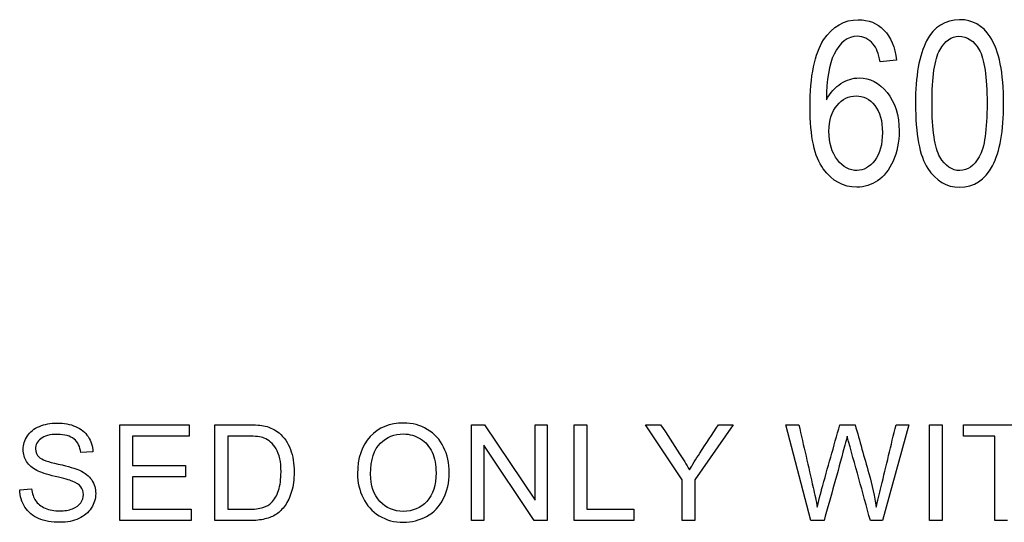
# Model space of a CAD drawing. Units: inches. Extents: x -7.2 to 13, y -52 to 6.8.
# Drawn here: x 9 to 9.5, y -11 to -10.8 of the extents above; entities that cross this region are included whole.
import ezdxf

# ---------------------------------------------------------------- set-up
doc = ezdxf.new("R2010")
doc.units = ezdxf.units.IN
doc.header["$MEASUREMENT"] = 0
doc.layers.add('Default', color=7, linetype='Continuous')

msp = doc.modelspace()

# ---------------------------------------------------------------- linework, layer by layer
at = {"layer": 'Default', "color": 7, "linetype": 'Continuous'}
for p, q in [((9.3991, -10.81506), (9.39129, -10.81579)), ((9.02808, -11.03492), (9.02808, -10.9891)), ((9.02808, -10.9891), (9.06111, -10.9891)), ((9.06111, -10.9891), (9.06111, -10.99452)), ((9.07352, -11.03492), (9.07352, -10.9891)), ((9.19613, -11.03492), (9.19613, -10.9891)), ((9.19613, -10.9891), (9.20231, -10.9891)), ((9.20231, -10.9891), (9.22651, -11.02511)), ((9.22651, -11.02511), (9.22651, -10.9891)), ((9.22651, -10.9891), (9.23229, -10.9891)), ((9.23229, -10.9891), (9.23229, -11.03492)), ((9.24512, -11.03492), (9.24512, -10.9891)), ((9.24512, -10.9891), (9.25118, -10.9891)), ((9.25118, -10.9891), (9.25118, -11.0295)), ((9.29677, -11.01549), (9.27914, -10.9891)), ((9.27914, -10.9891), (9.28642, -10.9891)), ((9.32109, -10.9891), (9.30283, -11.01549)), ((9.31406, -10.9891), (9.32109, -10.9891)), ((9.35817, -11.03492), (9.34618, -10.9891)), ((9.34618, -10.9891), (9.35245, -10.9891)), ((9.37202, -10.9891), (9.37933, -10.9891)), ((9.40496, -10.9891), (9.39245, -11.03492)), ((9.39887, -10.9891), (9.40496, -10.9891)), ((9.41481, -11.03492), (9.41481, -10.9891)), ((9.41481, -10.9891), (9.42087, -10.9891)), ((9.42087, -10.9891), (9.42087, -11.03492)), ((9.43108, -10.99452), (9.43108, -10.9891)), ((9.43108, -10.9891), (9.46725, -10.9891)), ((9.06111, -10.99452), (9.03414, -10.99452)), ((9.03414, -10.99452), (9.03414, -11.00852)), ((9.07961, -10.99452), (9.07961, -11.0295)), ((9.44612, -10.99452), (9.43108, -10.99452)), ((9.44612, -11.03492), (9.44612, -10.99452)), ((9.01516, -11.00201), (9.00938, -11.00243)), ((9.20188, -10.9989), (9.20188, -11.03492)), ((9.22608, -11.03492), (9.20188, -10.9989)), ((9.03414, -11.00852), (9.05941, -11.00852)), ((9.05941, -11.00852), (9.05941, -11.01394)), ((9.05941, -11.01394), (9.03414, -11.01394)), ((9.03414, -11.01394), (9.03414, -11.0295)), ((9.29677, -11.03492), (9.29677, -11.01549)), ((9.30283, -11.01549), (9.30283, -11.03492)), ((8.98021, -11.02021), (8.98591, -11.01972)), ((9.03414, -11.0295), (9.06218, -11.0295)), ((9.06218, -11.0295), (9.06218, -11.03492)), ((9.25118, -11.0295), (9.27368, -11.0295)), ((9.27368, -11.0295), (9.27368, -11.03492)), ((9.06218, -11.03492), (9.02808, -11.03492)), ((9.20188, -11.03492), (9.19613, -11.03492)), ((9.23229, -11.03492), (9.22608, -11.03492)), ((9.27368, -11.03492), (9.24512, -11.03492)), ((9.30283, -11.03492), (9.29677, -11.03492)), ((9.3645, -11.03492), (9.35817, -11.03492)), ((9.39245, -11.03492), (9.38661, -11.03492)), ((9.42087, -11.03492), (9.41481, -11.03492)), ((9.45221, -11.03492), (9.44612, -11.03492))]:
    msp.add_line(p, q, dxfattribs=at)
msp.add_arc((-1.63508, -14.04567), 11.42551, 15.278563, 15.488031, dxfattribs=at)
for points, knots in [([(9.36564, -10.83398), (9.36747, -10.83054), (9.36976, -10.82793), (9.37252, -10.82616), (9.37525, -10.82441), (9.37815, -10.8235), (9.38633, -10.8235), (9.39082, -10.82579), (9.39462, -10.83043), (9.3984, -10.83504), (9.40035, -10.84122), (9.40035, -10.8542), (9.39936, -10.85894), (9.39749, -10.86316), (9.39558, -10.86745), (9.39311, -10.87056), (9.39009, -10.8726), (9.3871, -10.8746), (9.38378, -10.87567), (9.37372, -10.87567), (9.36835, -10.87275), (9.35991, -10.86108), (9.35783, -10.85133), (9.35783, -10.82251), (9.35996, -10.81172), (9.36861, -10.7989), (9.37414, -10.79567), (9.38571, -10.79567), (9.38983, -10.79734), (9.39311, -10.80062), (9.39642, -10.80393), (9.39843, -10.80875), (9.3991, -10.81506)], [0, 0, 0, 0, 0.046839, 0.046839, 0.046839, 0.088375, 0.088375, 0.157368, 0.157368, 0.157368, 0.248275, 0.248275, 0.310314, 0.310314, 0.310314, 0.364358, 0.364358, 0.364358, 0.420691, 0.420691, 0.521927, 0.521927, 0.623163, 0.623163, 0.735604, 0.735604, 0.848045, 0.848045, 0.929107, 0.929107, 0.929107, 1, 1, 1, 1]), ([(9.36564, -10.83398), (9.36747, -10.83054), (9.36976, -10.82793), (9.37252, -10.82616), (9.37525, -10.82441), (9.37815, -10.8235), (9.38633, -10.8235), (9.39082, -10.82579), (9.39462, -10.83043), (9.3984, -10.83504), (9.40035, -10.84122), (9.40035, -10.8542), (9.39936, -10.85894), (9.39749, -10.86316), (9.39558, -10.86745), (9.39311, -10.87056), (9.39009, -10.8726), (9.3871, -10.8746), (9.38378, -10.87567), (9.37372, -10.87567), (9.36835, -10.87275), (9.35991, -10.86108), (9.35783, -10.85133), (9.35783, -10.82251), (9.35996, -10.81172), (9.36861, -10.7989), (9.37414, -10.79567), (9.38571, -10.79567), (9.38983, -10.79734), (9.39311, -10.80062), (9.39642, -10.80393), (9.39843, -10.80875), (9.3991, -10.81506)], [0, 0, 0, 0, 0.046839, 0.046839, 0.046839, 0.088375, 0.088375, 0.157368, 0.157368, 0.157368, 0.248275, 0.248275, 0.310314, 0.310314, 0.310314, 0.364358, 0.364358, 0.364358, 0.420691, 0.420691, 0.521927, 0.521927, 0.623163, 0.623163, 0.735604, 0.735604, 0.848045, 0.848045, 0.929107, 0.929107, 0.929107, 1, 1, 1, 1]), ([(9.40817, -10.8357), (9.40817, -10.82256), (9.40994, -10.81261), (9.41349, -10.80583), (9.41704, -10.79904), (9.42235, -10.79567), (9.43543, -10.79567), (9.44028, -10.79838), (9.44382, -10.80385), (9.44814, -10.81053), (9.45028, -10.8211), (9.45028, -10.84878), (9.44851, -10.85868), (9.44497, -10.86546), (9.4414, -10.87227), (9.43616, -10.87567), (9.42302, -10.87567), (9.41797, -10.87265), (9.41406, -10.86671), (9.41011, -10.86071), (9.40817, -10.85039), (9.40817, -10.8357)], [0, 0, 0, 0, 0.15183, 0.15183, 0.15183, 0.249978, 0.249978, 0.337057, 0.337057, 0.337057, 0.502918, 0.502918, 0.651601, 0.651601, 0.651601, 0.752576, 0.752576, 0.841495, 0.841495, 0.841495, 1, 1, 1, 1]), ([(9.39129, -10.81579), (9.39056, -10.81183), (9.38946, -10.80901), (9.38795, -10.80729), (9.38583, -10.80488), (9.38331, -10.80359), (9.37575, -10.80359), (9.37205, -10.80646), (9.36929, -10.81214), (9.36689, -10.81709), (9.3657, -10.82434), (9.36564, -10.83398)], [0, 0, 0, 0, 0.167593, 0.167593, 0.167593, 0.332613, 0.332613, 0.594877, 0.594877, 0.594877, 1, 1, 1, 1]), ([(9.39129, -10.81579), (9.39056, -10.81183), (9.38946, -10.80901), (9.38795, -10.80729), (9.38583, -10.80488), (9.38331, -10.80359), (9.37575, -10.80359), (9.37205, -10.80646), (9.36929, -10.81214), (9.36689, -10.81709), (9.3657, -10.82434), (9.36564, -10.83398)], [0, 0, 0, 0, 0.167593, 0.167593, 0.167593, 0.332613, 0.332613, 0.594877, 0.594877, 0.594877, 1, 1, 1, 1]), ([(9.41609, -10.83565), (9.41609, -10.84836), (9.41734, -10.85691), (9.41985, -10.86123), (9.42233, -10.86554), (9.42553, -10.86775), (9.42943, -10.8677), (9.43308, -10.86765), (9.43616, -10.86551), (9.43866, -10.86113), (9.44115, -10.85678), (9.44236, -10.84826), (9.44236, -10.82293), (9.44111, -10.81438), (9.43861, -10.81006), (9.43613, -10.80577), (9.43287, -10.80359), (9.42527, -10.80359), (9.42224, -10.80578), (9.41979, -10.81016), (9.41733, -10.81456), (9.41609, -10.82303), (9.41609, -10.83565)], [0, 0, 0, 0, 0.171337, 0.171337, 0.171337, 0.251296, 0.251296, 0.251296, 0.329393, 0.329393, 0.329393, 0.499649, 0.499649, 0.671311, 0.671311, 0.671311, 0.753632, 0.753632, 0.829453, 0.829453, 0.829453, 1, 1, 1, 1]), ([(9.36684, -10.84893), (9.36684, -10.85462), (9.3682, -10.85915), (9.37362, -10.86603), (9.37674, -10.86775), (9.38029, -10.8677), (9.38341, -10.86765), (9.38623, -10.86608), (9.38868, -10.86285), (9.39115, -10.85959), (9.39238, -10.85519), (9.39238, -10.84398), (9.39118, -10.83971), (9.38873, -10.83664), (9.38631, -10.83359), (9.38326, -10.83205), (9.37633, -10.83205), (9.3733, -10.83356), (9.3707, -10.83664), (9.36814, -10.83965), (9.36684, -10.84378), (9.36684, -10.84893)], [0, 0, 0, 0, 0.131335, 0.131335, 0.262669, 0.262669, 0.262669, 0.365763, 0.365763, 0.365763, 0.508612, 0.508612, 0.650139, 0.650139, 0.650139, 0.758375, 0.758375, 0.864996, 0.864996, 0.864996, 1, 1, 1, 1]), ([(8.98591, -11.01972), (8.98618, -11.02201), (8.98679, -11.0239), (8.98779, -11.02536), (8.98879, -11.0268), (8.99029, -11.028), (8.99443, -11.02983), (8.99677, -11.03029), (8.99936, -11.03026), (9.00164, -11.03023), (9.00368, -11.02992), (9.00545, -11.02925), (9.00723, -11.02858), (9.00852, -11.02761), (9.01023, -11.02523), (9.01066, -11.02393), (9.01066, -11.02106), (9.01026, -11.01982), (9.00944, -11.01875), (9.00863, -11.0177), (9.00728, -11.01677), (9.00536, -11.01604), (9.00414, -11.01558), (9.00143, -11.01482), (8.99303, -11.01281), (8.99011, -11.01187), (8.9884, -11.01096), (8.98623, -11.00979), (8.9846, -11.0084), (8.98247, -11.00499), (8.98192, -11.00307), (8.98192, -10.99866), (8.98256, -10.9965), (8.98518, -10.99248), (8.98709, -10.99093), (8.98962, -10.98989), (8.99212, -10.98887), (8.99492, -10.98831), (9.00137, -10.98831), (9.00435, -10.98886), (9.00953, -10.99105), (9.01154, -10.99266), (9.01291, -10.99479), (9.01429, -10.99694), (9.01507, -10.99933), (9.01516, -11.00201)], [0, 0, 0, 0, 0.049493, 0.049493, 0.049493, 0.103342, 0.103342, 0.157191, 0.157191, 0.157191, 0.208375, 0.208375, 0.208375, 0.244477, 0.244477, 0.28058, 0.28058, 0.316683, 0.316683, 0.316683, 0.357591, 0.357591, 0.357591, 0.430754, 0.430754, 0.503917, 0.503917, 0.503917, 0.556781, 0.556781, 0.609644, 0.609644, 0.66787, 0.66787, 0.726097, 0.726097, 0.726097, 0.791996, 0.791996, 0.864421, 0.864421, 0.936845, 0.936845, 0.936845, 1, 1, 1, 1]), ([(8.98591, -11.01972), (8.98618, -11.02201), (8.98679, -11.0239), (8.98779, -11.02536), (8.98879, -11.0268), (8.99029, -11.028), (8.99443, -11.02983), (8.99677, -11.03029), (8.99936, -11.03026), (9.00164, -11.03023), (9.00368, -11.02992), (9.00545, -11.02925), (9.00723, -11.02858), (9.00852, -11.02761), (9.01023, -11.02523), (9.01066, -11.02393), (9.01066, -11.02106), (9.01026, -11.01982), (9.00944, -11.01875), (9.00863, -11.0177), (9.00728, -11.01677), (9.00536, -11.01604), (9.00414, -11.01558), (9.00143, -11.01482), (8.99303, -11.01281), (8.99011, -11.01187), (8.9884, -11.01096), (8.98623, -11.00979), (8.9846, -11.0084), (8.98247, -11.00499), (8.98192, -11.00307), (8.98192, -10.99866), (8.98256, -10.9965), (8.98518, -10.99248), (8.98709, -10.99093), (8.98962, -10.98989), (8.99212, -10.98887), (8.99492, -10.98831), (9.00137, -10.98831), (9.00435, -10.98886), (9.00953, -10.99105), (9.01154, -10.99266), (9.01291, -10.99479), (9.01429, -10.99694), (9.01507, -10.99933), (9.01516, -11.00201)], [0, 0, 0, 0, 0.049493, 0.049493, 0.049493, 0.103342, 0.103342, 0.157191, 0.157191, 0.157191, 0.208375, 0.208375, 0.208375, 0.244477, 0.244477, 0.28058, 0.28058, 0.316683, 0.316683, 0.316683, 0.357591, 0.357591, 0.357591, 0.430754, 0.430754, 0.503917, 0.503917, 0.503917, 0.556781, 0.556781, 0.609644, 0.609644, 0.66787, 0.66787, 0.726097, 0.726097, 0.726097, 0.791996, 0.791996, 0.864421, 0.864421, 0.936845, 0.936845, 0.936845, 1, 1, 1, 1]), ([(9.14159, -11.01263), (9.14159, -11.00502), (9.14363, -10.99909), (9.14771, -10.99476), (9.15179, -10.99044), (9.15708, -10.98831), (9.16777, -10.98831), (9.17157, -10.98934), (9.17495, -10.99135), (9.17836, -10.99338), (9.18095, -10.99619), (9.18275, -10.99982), (9.18452, -11.0034), (9.1854, -11.00752), (9.1854, -11.01674), (9.18448, -11.02088), (9.18259, -11.02453), (9.18069, -11.02821), (9.17806, -11.03099), (9.17118, -11.03476), (9.1675, -11.03571), (9.15919, -11.03571), (9.15535, -11.03467), (9.15194, -11.03257), (9.14857, -11.03049), (9.14597, -11.02764), (9.14424, -11.02405), (9.1425, -11.02044), (9.14159, -11.01665), (9.14159, -11.01263)], [0, 0, 0, 0, 0.133474, 0.133474, 0.133474, 0.256582, 0.256582, 0.337299, 0.337299, 0.337299, 0.417738, 0.417738, 0.417738, 0.504922, 0.504922, 0.593849, 0.593849, 0.593849, 0.673091, 0.673091, 0.752332, 0.752332, 0.838227, 0.838227, 0.838227, 0.918521, 0.918521, 0.918521, 1, 1, 1, 1]), ([(9.07352, -10.9891), (9.07878, -10.9891), (9.08403, -10.9891), (9.08929, -10.9891), (9.09285, -10.9891), (9.09556, -10.98931), (9.09742, -10.98977), (9.10003, -10.99041), (9.10229, -10.99148), (9.10414, -10.99303), (9.10658, -10.99506), (9.10835, -10.99769), (9.10956, -11.00088), (9.11077, -11.00404), (9.11133, -11.00767), (9.11133, -11.01525), (9.11093, -11.01832), (9.11011, -11.021), (9.10928, -11.0237), (9.10828, -11.02593), (9.10701, -11.02767), (9.10571, -11.02942), (9.10436, -11.03084), (9.10284, -11.03184), (9.10133, -11.03283), (9.09952, -11.03361), (9.09526, -11.03464), (9.09279, -11.03492), (9.09002, -11.03492), (9.08452, -11.03492), (9.07902, -11.03492), (9.07352, -11.03492)], [0, 0, 0, 0, 0.150535, 0.150535, 0.150535, 0.228556, 0.228556, 0.228556, 0.300541, 0.300541, 0.300541, 0.392656, 0.392656, 0.392656, 0.497662, 0.497662, 0.587779, 0.587779, 0.587779, 0.658315, 0.658315, 0.658315, 0.714912, 0.714912, 0.714912, 0.778705, 0.778705, 0.842498, 0.842498, 0.842498, 1, 1, 1, 1]), ([(9.07352, -10.9891), (9.07878, -10.9891), (9.08403, -10.9891), (9.08929, -10.9891), (9.09285, -10.9891), (9.09556, -10.98931), (9.09742, -10.98977), (9.10003, -10.99041), (9.10229, -10.99148), (9.10414, -10.99303), (9.10658, -10.99506), (9.10835, -10.99769), (9.10956, -11.00088), (9.11077, -11.00404), (9.11133, -11.00767), (9.11133, -11.01525), (9.11093, -11.01832), (9.11011, -11.021), (9.10928, -11.0237), (9.10828, -11.02593), (9.10701, -11.02767), (9.10571, -11.02942), (9.10436, -11.03084), (9.10284, -11.03184), (9.10133, -11.03283), (9.09952, -11.03361), (9.09526, -11.03464), (9.09279, -11.03492), (9.09002, -11.03492), (9.08452, -11.03492), (9.07902, -11.03492), (9.07352, -11.03492)], [0, 0, 0, 0, 0.150535, 0.150535, 0.150535, 0.228556, 0.228556, 0.228556, 0.300541, 0.300541, 0.300541, 0.392656, 0.392656, 0.392656, 0.497662, 0.497662, 0.587779, 0.587779, 0.587779, 0.658315, 0.658315, 0.658315, 0.714912, 0.714912, 0.714912, 0.778705, 0.778705, 0.842498, 0.842498, 0.842498, 1, 1, 1, 1]), ([(9.28642, -10.9891), (9.28944, -10.99373), (9.29247, -10.99835), (9.29549, -11.00298), (9.29717, -11.00555), (9.29869, -11.00813), (9.30015, -11.01068)], [0, 0, 0, 0, 0.648152, 0.648152, 0.648152, 1, 1, 1, 1]), ([(9.30015, -11.01068), (9.30155, -11.00831), (9.30322, -11.0056), (9.3052, -11.00262), (9.30818, -10.99813), (9.31111, -10.99361), (9.31406, -10.9891)], [0, 0, 0, 0, 0.370715, 0.370715, 0.370715, 1, 1, 1, 1]), ([(9.35245, -10.9891), (9.35473, -10.99912), (9.35702, -11.00913), (9.3593, -11.01915), (9.36002, -11.02232), (9.36073, -11.02542), (9.36125, -11.02849)], [0, 0, 0, 0, 0.763459, 0.763459, 0.763459, 1, 1, 1, 1]), ([(9.36125, -11.02849), (9.36243, -11.02362), (9.36313, -11.02082), (9.36335, -11.02006), (9.36624, -11.00974), (9.36913, -10.99942), (9.37202, -10.9891)], [0, 0, 0, 0, 0.212775, 0.212775, 0.212775, 1, 1, 1, 1]), ([(9.37933, -10.9891), (9.38151, -10.99684), (9.38369, -11.00459), (9.38587, -11.01233), (9.3875, -11.01808), (9.38868, -11.02347), (9.38944, -11.02849)], [0, 0, 0, 0, 0.592994, 0.592994, 0.592994, 1, 1, 1, 1]), ([(9.38944, -11.02849), (9.39005, -11.02563), (9.39081, -11.02231), (9.39175, -11.01857), (9.39422, -11.00877), (9.3965, -10.99892), (9.39887, -10.9891)], [0, 0, 0, 0, 0.251577, 0.251577, 0.251577, 1, 1, 1, 1]), ([(9.00938, -11.00243), (9.00907, -10.99957), (9.00801, -10.99741), (9.00442, -10.99449), (9.00177, -10.99376), (8.99827, -10.99373), (8.99461, -10.9937), (8.99193, -10.99443), (8.99026, -10.99577), (8.9886, -10.99709), (8.98776, -10.99872), (8.98776, -11.00225), (8.98834, -11.00359), (8.99072, -11.00572), (8.99373, -11.00682), (8.99866, -11.00791), (9.00357, -11.009), (9.00694, -11.01001), (9.00874, -11.01084), (9.01139, -11.01205), (9.01336, -11.01364), (9.01461, -11.01549), (9.01588, -11.01739), (9.01653, -11.01954), (9.01653, -11.02444), (9.01583, -11.02673), (9.01303, -11.03105), (9.01105, -11.03272), (9.00843, -11.03391), (9.00584, -11.03509), (9.00289, -11.03571), (8.99553, -11.03571), (8.99206, -11.0351), (8.98926, -11.03388), (8.98649, -11.03268), (8.98429, -11.03087), (8.98271, -11.02843), (8.98114, -11.02602), (8.98028, -11.02329), (8.98021, -11.02021)], [0, 0, 0, 0, 0.065123, 0.065123, 0.130247, 0.130247, 0.130247, 0.199548, 0.199548, 0.199548, 0.259531, 0.259531, 0.311774, 0.311774, 0.364017, 0.364017, 0.364017, 0.450532, 0.450532, 0.450532, 0.513052, 0.513052, 0.513052, 0.574287, 0.574287, 0.634766, 0.634766, 0.695245, 0.695245, 0.695245, 0.766829, 0.766829, 0.857146, 0.857146, 0.857146, 0.928315, 0.928315, 0.928315, 1, 1, 1, 1]), ([(9.00938, -11.00243), (9.00907, -10.99957), (9.00801, -10.99741), (9.00442, -10.99449), (9.00177, -10.99376), (8.99827, -10.99373), (8.99461, -10.9937), (8.99193, -10.99443), (8.99026, -10.99577), (8.9886, -10.99709), (8.98776, -10.99872), (8.98776, -11.00225), (8.98834, -11.00359), (8.99072, -11.00572), (8.99373, -11.00682), (8.99866, -11.00791), (9.00357, -11.009), (9.00694, -11.01001), (9.00874, -11.01084), (9.01139, -11.01205), (9.01336, -11.01364), (9.01461, -11.01549), (9.01588, -11.01739), (9.01653, -11.01954), (9.01653, -11.02444), (9.01583, -11.02673), (9.01303, -11.03105), (9.01105, -11.03272), (9.00843, -11.03391), (9.00584, -11.03509), (9.00289, -11.03571), (8.99553, -11.03571), (8.99206, -11.0351), (8.98926, -11.03388), (8.98649, -11.03268), (8.98429, -11.03087), (8.98271, -11.02843), (8.98114, -11.02602), (8.98028, -11.02329), (8.98021, -11.02021)], [0, 0, 0, 0, 0.065123, 0.065123, 0.130247, 0.130247, 0.130247, 0.199548, 0.199548, 0.199548, 0.259531, 0.259531, 0.311774, 0.311774, 0.364017, 0.364017, 0.364017, 0.450532, 0.450532, 0.450532, 0.513052, 0.513052, 0.513052, 0.574287, 0.574287, 0.634766, 0.634766, 0.695245, 0.695245, 0.695245, 0.766829, 0.766829, 0.857146, 0.857146, 0.857146, 0.928315, 0.928315, 0.928315, 1, 1, 1, 1]), ([(9.07961, -11.0295), (9.08286, -11.0295), (9.0861, -11.0295), (9.08935, -11.0295), (9.09236, -11.0295), (9.09471, -11.02922), (9.09641, -11.02864), (9.09813, -11.02806), (9.09949, -11.0273), (9.10195, -11.02484), (9.10308, -11.02292), (9.10466, -11.01805), (9.10506, -11.01513), (9.10506, -11.00688), (9.1043, -11.0032), (9.10271, -11.00064), (9.10112, -10.99806), (9.09924, -10.99635), (9.09699, -10.99546), (9.09538, -10.99483), (9.09279, -10.99452), (9.08917, -10.99452), (9.08598, -10.99452), (9.08279, -10.99452), (9.07961, -10.99452)], [0, 0, 0, 0, 0.131463, 0.131463, 0.131463, 0.22786, 0.22786, 0.22786, 0.303766, 0.303766, 0.408695, 0.408695, 0.513624, 0.513624, 0.658132, 0.658132, 0.658132, 0.764135, 0.764135, 0.764135, 0.870986, 0.870986, 0.870986, 1, 1, 1, 1]), ([(9.07961, -11.0295), (9.08286, -11.0295), (9.0861, -11.0295), (9.08935, -11.0295), (9.09236, -11.0295), (9.09471, -11.02922), (9.09641, -11.02864), (9.09813, -11.02806), (9.09949, -11.0273), (9.10195, -11.02484), (9.10308, -11.02292), (9.10466, -11.01805), (9.10506, -11.01513), (9.10506, -11.00688), (9.1043, -11.0032), (9.10271, -11.00064), (9.10112, -10.99806), (9.09924, -10.99635), (9.09699, -10.99546), (9.09538, -10.99483), (9.09279, -10.99452), (9.08917, -10.99452), (9.08598, -10.99452), (9.08279, -10.99452), (9.07961, -10.99452)], [0, 0, 0, 0, 0.131463, 0.131463, 0.131463, 0.22786, 0.22786, 0.22786, 0.303766, 0.303766, 0.408695, 0.408695, 0.513624, 0.513624, 0.658132, 0.658132, 0.658132, 0.764135, 0.764135, 0.764135, 0.870986, 0.870986, 0.870986, 1, 1, 1, 1]), ([(9.14789, -11.01269), (9.14789, -11.0182), (9.14935, -11.02256), (9.15234, -11.02572), (9.1553, -11.02887), (9.159, -11.0305), (9.16348, -11.03047), (9.16801, -11.03044), (9.17176, -11.02889), (9.17766, -11.0225), (9.17912, -11.01793), (9.17912, -11.00831), (9.17852, -11.00508), (9.17724, -11.00228), (9.17598, -10.99952), (9.17413, -10.99735), (9.17173, -10.99583), (9.1693, -10.99429), (9.16658, -10.99355), (9.16357, -10.99351), (9.15928, -10.99347), (9.15559, -10.99501), (9.15252, -10.99796), (9.14944, -11.00091), (9.14789, -11.00581), (9.14789, -11.01269)], [0, 0, 0, 0, 0.129251, 0.129251, 0.129251, 0.243599, 0.243599, 0.243599, 0.373516, 0.373516, 0.503434, 0.503434, 0.585135, 0.585135, 0.585135, 0.663983, 0.663983, 0.663983, 0.74269, 0.74269, 0.74269, 0.854731, 0.854731, 0.854731, 1, 1, 1, 1]), ([(9.37552, -10.99464), (9.37501, -10.99674), (9.37452, -10.99854), (9.37412, -11.00003), (9.37103, -11.01169), (9.36771, -11.02329), (9.3645, -11.03492)], [0, 0, 0, 0, 0.13333, 0.13333, 0.13333, 1, 1, 1, 1])]:
    msp.add_open_spline(points, degree=3, knots=knots, dxfattribs=at)

doc.saveas('drawing.dxf')
